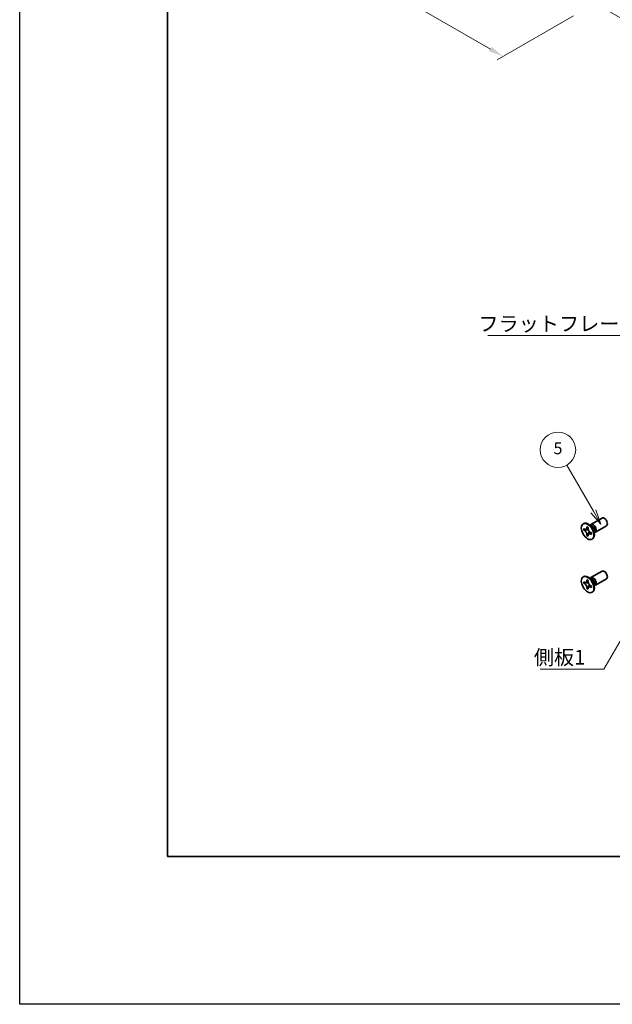
# Model space of a CAD drawing. Units: millimetres. Extents: x -50 to 7364, y -50 to 4998.
# Drawn here: x -50 to 151, y 3160 to 3493 of the extents above; entities that cross this region are included whole.
import ezdxf

# ---------------------------------------------------------------- set-up
doc = ezdxf.new("R2010")
doc.units = ezdxf.units.MM
doc.header["$LTSCALE"] = 2
doc.layers.get('Defpoints').update_dxf_attribs({"lineweight": 25})
for name, color, linetype, lineweight in [('Border (ISO)', 7, 'Continuous', 35), ('Dimension (ISO)', 7, 'Continuous', 18), ('Symbol (ISO)', 7, 'Continuous', 18), ('Visible (ISO)', 7, 'Continuous', 35), ('Visible Narrow (ISO)', 7, 'Continuous', 25)]:
    doc.layers.add(name, color=color, linetype=linetype, lineweight=lineweight)
doc.layers.add('Symbol (TK)', color=100, linetype='Continuous', lineweight=18, true_color=0x00ff3f)
doc.styles.add('Note Text (TK)', font='txt')
doc.styles.add('Note Text (TK2)', font='txt')
doc.dimstyles.new('Default - Method 1b (TK)', dxfattribs={"dimscale": 2, "dimtxt": 2.5, "dimasz": 2.5, "dimexe": 1, "dimexo": 1.5, "dimgap": 1, "dimtad": 1, "dimtoh": 1, "dimrnd": 1e-08, "dimdsep": 46, "dimtxsty": 'Note Text (TK)', "dimcen": 0.09, "dimdle": 5, "dimclrd": 100, "dimclre": 100, "dimclrt": 7, "dimadec": 1, "dimazin": 1, "dimtfac": 1, "dimtmove": 0, "dimatfit": 3, "dimfxl": 0, "dimtolj": 1, "dimlwd": -1, "dimlwe": -1, "dimarcsym": 0})
doc.dimstyles.new('Default - Method 1b (TK)$7', dxfattribs={"dimscale": 2, "dimtxt": 2.5, "dimasz": 2.5, "dimexe": 1, "dimexo": 1.5, "dimgap": 1, "dimtad": 1, "dimtoh": 1, "dimrnd": 1e-08, "dimdsep": 46, "dimtxsty": 'Note Text (TK)', "dimcen": 0.09, "dimdle": 5, "dimclrd": 256, "dimclre": 100, "dimclrt": 7, "dimadec": 1, "dimazin": 1, "dimtfac": 1, "dimtmove": 0, "dimatfit": 3, "dimfxl": 0, "dimtolj": 1, "dimlwd": -1, "dimlwe": -1, "dimarcsym": 0})

# ---------------------------------------------------------------- blocks, each defined once
blk = doc.blocks.new('図面枠 tk図枠')
at = {"layer": 'Border (ISO)'}
for p, q in [((14.5, 289), (14.5, 8)), ((14.5, 8), (405.5, 8))]:
    blk.add_line(p, q, dxfattribs=at)
blk = doc.blocks.new('*D283')
at = {"layer": 'Defpoints', "color": 0, "transparency": 16777216}
for p in [(87.52, 3526.9), (140.55, 3496.29), (113.68, 3480.77)]:
    blk.add_point(p, dxfattribs=at)
at = {"layer": 'Dimension (ISO)', "color": 100, "transparency": 16777216}
for p, q in [((84.52, 3525.17), (58.65, 3510.24)), ((64.98, 3508.89), (109.35, 3483.27)), ((137.55, 3494.55), (111.68, 3479.62))]:
    blk.add_line(p, q, dxfattribs=at)
for points in [[(65.4, 3509.61), (64.56, 3508.17), (60.65, 3511.39)], [(109.77, 3483.99), (108.93, 3482.55), (113.68, 3480.77)]]:
    blk.add_solid(points, dxfattribs=at)
at = {"layer": 'Dimension (ISO)', "color": 7, "transparency": 16777216, "insert": (86.33, 3501.23), "char_height": 5, "attachment_point": 4, "rotation": 330, "style": 'Note Text (TK)'}
blk.add_mtext('\\A1;{\\Q30.000;\\W0.816;\\H0.816x;75}', dxfattribs=at)
blk = doc.blocks.new('*D284')
at = {"layer": 'Defpoints', "color": 0, "transparency": 16777216}
for p in [(144.44, 3549.97), (146.21, 3497.92), (182.98, 3476.69)]:
    blk.add_point(p, dxfattribs=at)
at = {"layer": 'Dimension (ISO)', "color": 100, "transparency": 16777216}
for p, q in [((147.44, 3548.24), (184.98, 3526.57)), ((182.98, 3522.72), (182.98, 3481.69)), ((149.21, 3496.19), (184.98, 3475.54))]:
    blk.add_line(p, q, dxfattribs=at)
for points in [[(182.14, 3522.72), (183.81, 3522.72), (182.98, 3527.72)], [(182.14, 3481.69), (183.81, 3481.69), (182.98, 3476.69)]]:
    blk.add_solid(points, dxfattribs=at)
at = {"layer": 'Dimension (ISO)', "color": 7, "transparency": 16777216, "insert": (178.94, 3497.16), "char_height": 5, "attachment_point": 4, "rotation": 89.9992, "style": 'Note Text (TK)'}
blk.add_mtext('\\A1;{\\Q29.999;\\W0.817;\\H0.816x;62.5}', dxfattribs=at)

msp = doc.modelspace()

# ---------------------------------------------------------------- linework, layer by layer
at = {"color": 6}
msp.add_lwpolyline([(-50, 4103), (4040, 4103), (4040, 3160), (-50, 3160)], close=True, dxfattribs=at)
at = {"layer": 'Symbol (TK)', "color": 100, "true_color": 0x00ff40}
for p, q in [((144.2459, 3326.8642), (135.2416, 3342.4601)), ((143.3799, 3326.3642), (146.7459, 3322.5341)), ((144.2459, 3326.8642), (146.7459, 3322.5341)), ((146.7459, 3322.5341), (145.112, 3327.3642))]:
    msp.add_line(p, q, dxfattribs=at)
at = {"layer": 'Symbol (TK)'}
msp.add_circle((132.2416, 3347.6563), 6, dxfattribs=at)
at = {"layer": 'Visible (ISO)'}
for p, q in [((140.7704, 3322.5857), (140.9472, 3322.6878)), ((143.6203, 3321.6512), (142.8368, 3322.2726)), ((143.1452, 3322.028), (143.2058, 3322.1479)), ((143.4225, 3322.3849), (147.1772, 3324.5527)), ((140.9976, 3320.4776), (140.9976, 3320.9675)), ((140.9976, 3320.9675), (141.2097, 3320.845)), ((141.3069, 3320.6562), (140.9976, 3320.4776)), ((141.2097, 3320.3551), (140.9976, 3320.4776)), ((141.3069, 3320.7953), (141.3069, 3320.6562)), ((142.5695, 3320.6076), (141.3069, 3320.6562)), ((142.0582, 3321.3349), (142.0582, 3321.5798)), ((142.0582, 3321.5798), (142.4825, 3321.3349)), ((142.0582, 3318.6405), (142.0582, 3318.8854)), ((142.0582, 3318.6405), (142.3676, 3318.8191)), ((142.3676, 3318.8191), (142.9568, 3319.9368)), ((142.3676, 3318.8191), (142.4881, 3318.7495)), ((142.4825, 3321.3349), (142.4825, 3321.0899)), ((143.331, 3319.6202), (143.5432, 3319.4978)), ((143.5432, 3319.0079), (143.331, 3319.1304)), ((143.5432, 3319.4978), (143.5432, 3319.0079)), ((144.386, 3320.325), (144.5324, 3319.3358)), ((144.4748, 3319.7252), (144.6089, 3319.7176)), ((144.9225, 3319.7868), (148.6772, 3321.9546)), ((142.4825, 3318.3955), (142.0582, 3318.6405)), ((142.4825, 3318.6405), (142.4825, 3318.3955)), ((143.7704, 3317.3896), (143.9472, 3317.4917)), ((143.4225, 3304.422), (147.1772, 3306.5898)), ((140.7704, 3304.6228), (140.9472, 3304.7249)), ((140.9976, 3302.5146), (140.9976, 3303.0045)), ((140.9976, 3303.0045), (141.2097, 3302.8821)), ((141.3069, 3302.6933), (140.9976, 3302.5146)), ((141.2097, 3302.3922), (140.9976, 3302.5146)), ((141.3069, 3302.8324), (141.3069, 3302.6933)), ((142.5695, 3302.6447), (141.3069, 3302.6933)), ((142.0582, 3303.372), (142.0582, 3303.6169)), ((142.0582, 3303.6169), (142.4825, 3303.372)), ((142.4825, 3303.372), (142.4825, 3303.127)), ((143.6203, 3303.6883), (142.8368, 3304.3097)), ((143.1452, 3304.0651), (143.2058, 3304.185)), ((144.386, 3302.362), (144.5324, 3301.3728)), ((144.9225, 3301.8239), (148.6772, 3303.9917)), ((142.0582, 3300.6775), (142.0582, 3300.9225)), ((142.0582, 3300.6775), (142.3676, 3300.8561)), ((142.4825, 3300.4326), (142.0582, 3300.6775)), ((142.3676, 3300.8561), (142.9568, 3301.9738)), ((142.3676, 3300.8561), (142.4881, 3300.7866)), ((142.4825, 3300.6775), (142.4825, 3300.4326)), ((143.331, 3301.6573), (143.5432, 3301.5348)), ((143.5432, 3301.045), (143.331, 3301.1674)), ((143.5432, 3301.5348), (143.5432, 3301.045)), ((143.7704, 3299.4267), (143.9472, 3299.5287)), ((144.4748, 3301.7622), (144.6089, 3301.7547))]:
    msp.add_line(p, q, dxfattribs=at)
for centre in [(142.2704, 3319.9877), (142.2704, 3302.0247)]:
    msp.add_ellipse(centre, major_axis=(-1.5, 2.5981), ratio=0.57735027, dxfattribs=at)
for centre, major_axis, start_param, end_param in [((142.4472, 3320.0897), (-1.5, 2.5981), 3.14159265, 6.28318531), ((144.1725, 3321.0859), (-0.75, 1.299), 2.78022553, 6.64455243), ((143.8189, 3320.8817), (-0.625, 1.0825), 3.17115745, 6.25362051), ((147.9272, 3323.2537), (-0.75, 1.299), 3.14159265, 6.28318531), ((147.9272, 3305.2907), (-0.75, 1.299), 3.14159265, 6.28318531), ((142.4472, 3302.1268), (-1.5, 2.5981), 3.14159265, 6.28318531), ((144.1725, 3303.1229), (-0.75, 1.299), 2.78022553, 6.64455243), ((143.8189, 3302.9188), (-0.625, 1.0825), 3.17115745, 6.25362051)]:
    msp.add_ellipse(centre, major_axis=major_axis, ratio=0.57735027, start_param=start_param, end_param=end_param, dxfattribs=at)
for points, knots in [([(142.0582, 3321.3349), (142.0582, 3321.3055), (142.0571, 3321.2768), (142.0524, 3321.2199), (142.0489, 3321.1919), (142.0341, 3321.1082), (142.0189, 3321.0559), (141.9776, 3320.9594), (141.9512, 3320.9158), (141.859, 3320.8062), (141.7804, 3320.7589), (141.6157, 3320.724), (141.5356, 3320.7263), (141.3727, 3320.7645), (141.2914, 3320.7978), (141.2097, 3320.845)], [0, 0, 0, 0, 0.010798916, 0.010798916, 0.021961727, 0.021961727, 0.045257146, 0.045257146, 0.069525905, 0.069525905, 0.116754864, 0.116754864, 0.154152318, 0.154152318, 0.188823604, 0.188823604, 0.188823604, 0.188823604]), ([(141.2097, 3320.3551), (141.2352, 3320.3404), (141.2606, 3320.3244), (141.3122, 3320.2893), (141.3382, 3320.2701), (141.4181, 3320.2069), (141.471, 3320.1588), (141.5752, 3320.051), (141.6262, 3319.9911), (141.7672, 3319.8032), (141.8475, 3319.666), (141.96, 3319.4109), (141.9981, 3319.2964), (142.0464, 3319.0805), (142.0582, 3318.9798), (142.0582, 3318.8854)], [0, 0, 0, 0, 0.010798916, 0.010798916, 0.021961727, 0.021961727, 0.045257146, 0.045257146, 0.069525905, 0.069525905, 0.116754864, 0.116754864, 0.154152318, 0.154152318, 0.188823604, 0.188823604, 0.188823604, 0.188823604]), ([(142.4967, 3320.9031), (142.3821, 3320.8939), (142.269, 3320.8852), (142.0881, 3320.8637), (142.016, 3320.8521), (141.9141, 3320.8285), (141.8787, 3320.817), (141.8352, 3320.7992), (141.8215, 3320.7924), (141.8097, 3320.7856)], [0.090164851, 0.090164851, 0.090164851, 0.090164851, 0.126194147, 0.126194147, 0.152815434, 0.152815434, 0.175356929, 0.175356929, 0.190911035, 0.190911035, 0.190911035, 0.190911035]), ([(143.331, 3319.6202), (143.3056, 3319.6349), (143.2801, 3319.651), (143.2286, 3319.6861), (143.2025, 3319.7053), (143.1226, 3319.7685), (143.0698, 3319.8166), (142.9655, 3319.9244), (142.9146, 3319.9843), (142.7735, 3320.1722), (142.6933, 3320.3093), (142.5807, 3320.5645), (142.5426, 3320.679), (142.4943, 3320.8949), (142.4825, 3320.9956), (142.4825, 3321.0899)], [0, 0, 0, 0, 0.010798916, 0.010798916, 0.021961727, 0.021961727, 0.045257146, 0.045257146, 0.069525905, 0.069525905, 0.116754864, 0.116754864, 0.154152318, 0.154152318, 0.188823604, 0.188823604, 0.188823604, 0.188823604]), ([(142.4825, 3318.6405), (142.4825, 3318.7698), (142.5047, 3318.8851), (142.5914, 3319.0753), (142.6556, 3319.1478), (142.8143, 3319.2362), (142.9061, 3319.2533), (143.1096, 3319.2329), (143.2198, 3319.1946), (143.331, 3319.1304)], [0, 0, 0, 0, 0.047534213, 0.047534213, 0.095646709, 0.095646709, 0.141901189, 0.141901189, 0.189099427, 0.189099427, 0.189099427, 0.189099427]), ([(142.731, 3319.1898), (142.755, 3319.2036), (142.7847, 3319.2249), (142.846, 3319.2856), (142.8682, 3319.3095), (142.9233, 3319.374), (142.9577, 3319.4179), (143.0352, 3319.5224), (143.079, 3319.5851), (143.1407, 3319.6742), (143.1585, 3319.7001), (143.1764, 3319.726)], [0, 0, 0, 0, 0.031629042, 0.031629042, 0.046446308, 0.046446308, 0.066275841, 0.066275841, 0.090813147, 0.090813147, 0.100732171, 0.100732171, 0.100732171, 0.100732171]), ([(142.0582, 3303.372), (142.0582, 3303.3426), (142.0571, 3303.3139), (142.0524, 3303.257), (142.0489, 3303.229), (142.0341, 3303.1453), (142.0189, 3303.093), (141.9776, 3302.9964), (141.9512, 3302.9529), (141.859, 3302.8432), (141.7804, 3302.796), (141.6157, 3302.7611), (141.5356, 3302.7634), (141.3727, 3302.8016), (141.2914, 3302.8349), (141.2097, 3302.8821)], [0, 0, 0, 0, 0.010798916, 0.010798916, 0.021961727, 0.021961727, 0.045257146, 0.045257146, 0.069525905, 0.069525905, 0.116754864, 0.116754864, 0.154152318, 0.154152318, 0.188823604, 0.188823604, 0.188823604, 0.188823604]), ([(141.2097, 3302.3922), (141.2352, 3302.3775), (141.2606, 3302.3615), (141.3122, 3302.3263), (141.3382, 3302.3071), (141.4181, 3302.244), (141.471, 3302.1959), (141.5752, 3302.088), (141.6262, 3302.0282), (141.7672, 3301.8402), (141.8475, 3301.7031), (141.96, 3301.4479), (141.9981, 3301.3335), (142.0464, 3301.1175), (142.0582, 3301.0168), (142.0582, 3300.9225)], [0, 0, 0, 0, 0.010798916, 0.010798916, 0.021961727, 0.021961727, 0.045257146, 0.045257146, 0.069525905, 0.069525905, 0.116754864, 0.116754864, 0.154152318, 0.154152318, 0.188823604, 0.188823604, 0.188823604, 0.188823604]), ([(142.4967, 3302.9402), (142.3821, 3302.9309), (142.269, 3302.9223), (142.0881, 3302.9008), (142.016, 3302.8892), (141.9141, 3302.8656), (141.8787, 3302.8541), (141.8352, 3302.8363), (141.8215, 3302.8294), (141.8097, 3302.8226)], [0.090164851, 0.090164851, 0.090164851, 0.090164851, 0.126194147, 0.126194147, 0.152815434, 0.152815434, 0.175356929, 0.175356929, 0.190911035, 0.190911035, 0.190911035, 0.190911035]), ([(143.331, 3301.6573), (143.3056, 3301.672), (143.2801, 3301.688), (143.2286, 3301.7232), (143.2025, 3301.7424), (143.1226, 3301.8055), (143.0698, 3301.8536), (142.9655, 3301.9615), (142.9146, 3302.0213), (142.7735, 3302.2092), (142.6933, 3302.3464), (142.5807, 3302.6016), (142.5426, 3302.716), (142.4943, 3302.932), (142.4825, 3303.0327), (142.4825, 3303.127)], [0, 0, 0, 0, 0.010798916, 0.010798916, 0.021961727, 0.021961727, 0.045257146, 0.045257146, 0.069525905, 0.069525905, 0.116754864, 0.116754864, 0.154152318, 0.154152318, 0.188823604, 0.188823604, 0.188823604, 0.188823604]), ([(142.4825, 3300.6775), (142.4825, 3300.8069), (142.5047, 3300.9222), (142.5914, 3301.1124), (142.6556, 3301.1849), (142.8143, 3301.2733), (142.9061, 3301.2903), (143.1096, 3301.27), (143.2198, 3301.2317), (143.331, 3301.1674)], [0, 0, 0, 0, 0.047534213, 0.047534213, 0.095646709, 0.095646709, 0.141901189, 0.141901189, 0.189099427, 0.189099427, 0.189099427, 0.189099427]), ([(142.731, 3301.2269), (142.755, 3301.2407), (142.7847, 3301.262), (142.846, 3301.3227), (142.8682, 3301.3466), (142.9233, 3301.411), (142.9577, 3301.4549), (143.0352, 3301.5595), (143.079, 3301.6221), (143.1407, 3301.7113), (143.1585, 3301.7371), (143.1764, 3301.763)], [0, 0, 0, 0, 0.031629042, 0.031629042, 0.046446308, 0.046446308, 0.066275841, 0.066275841, 0.090813147, 0.090813147, 0.100732171, 0.100732171, 0.100732171, 0.100732171])]:
    msp.add_open_spline(points, degree=3, knots=knots, dxfattribs=at)
at = {"layer": 'Visible Narrow (ISO)'}
for centre, major_axis, start_param, end_param in [((143.6054, 3320.7584), (-0.625, 1.0825), 3.59860257, 5.82617539), ((143.4443, 3320.6654), (0.6774, -1.1733), 0.97012773, 2.17146493), ((143.6054, 3302.7955), (-0.625, 1.0825), 3.59860257, 5.82617539), ((143.4443, 3302.7025), (0.6774, -1.1733), 0.97012773, 2.17146493)]:
    msp.add_ellipse(centre, major_axis=major_axis, ratio=0.57735027, start_param=start_param, end_param=end_param, dxfattribs=at)
for points, knots in [([(142.6234, 3320.4679), (142.6183, 3320.4678), (142.6131, 3320.4677), (142.4928, 3320.4657), (142.3726, 3320.4666), (142.1321, 3320.4685), (142.0119, 3320.4695), (141.7815, 3320.4655), (141.6713, 3320.4607), (141.4712, 3320.4393), (141.3812, 3320.4228), (141.2704, 3320.3855), (141.2381, 3320.3715), (141.2097, 3320.3551)], [-0.044806562, -0.044806562, -0.044806562, -0.044806562, -0.043683104, -0.043683104, -0.018526854, -0.018526854, 0.006629396, 0.006629396, 0.031785646, 0.031785646, 0.056941896, 0.056941896, 0.068973146, 0.068973146, 0.068973146, 0.068973146]), ([(142.4825, 3321.3135), (142.4287, 3321.34), (142.375, 3321.3612), (142.2619, 3321.3857), (142.2026, 3321.387), (142.115, 3321.363), (142.0866, 3321.3513), (142.0582, 3321.3349)], [0.0089731458, 0.0089731458, 0.0089731458, 0.0089731458, 0.0317856458, 0.0317856458, 0.0569418958, 0.0569418958, 0.0689731458, 0.0689731458, 0.0689731458, 0.0689731458]), ([(142.0582, 3318.8854), (142.0866, 3318.9018), (142.115, 3318.9228), (142.2026, 3319), (142.2619, 3319.0697), (142.3805, 3319.2324), (142.4398, 3319.3254), (142.5584, 3319.5229), (142.6177, 3319.6275), (142.7363, 3319.8367), (142.7956, 3319.9413), (142.8575, 3320.0445), (142.8601, 3320.0489), (142.8628, 3320.0533)], [-0.068973146, -0.068973146, -0.068973146, -0.068973146, -0.056941896, -0.056941896, -0.031785646, -0.031785646, -0.006629396, -0.006629396, 0.018526854, 0.018526854, 0.043683104, 0.043683104, 0.044806562, 0.044806562, 0.044806562, 0.044806562]), ([(143.331, 3319.1304), (143.3594, 3319.1467), (143.3837, 3319.1654), (143.4483, 3319.2293), (143.4769, 3319.2813), (143.5122, 3319.3915), (143.5207, 3319.4487), (143.5247, 3319.5085)], [-0.0689731458, -0.0689731458, -0.0689731458, -0.0689731458, -0.0569418958, -0.0569418958, -0.0317856458, -0.0317856458, -0.0089731458, -0.0089731458, -0.0089731458, -0.0089731458]), ([(142.6234, 3302.505), (142.6183, 3302.5049), (142.6131, 3302.5048), (142.4928, 3302.5027), (142.3726, 3302.5037), (142.1321, 3302.5056), (142.0119, 3302.5065), (141.7815, 3302.5026), (141.6713, 3302.4978), (141.4712, 3302.4764), (141.3812, 3302.4599), (141.2704, 3302.4226), (141.2381, 3302.4085), (141.2097, 3302.3922)], [-0.044806562, -0.044806562, -0.044806562, -0.044806562, -0.043683104, -0.043683104, -0.018526854, -0.018526854, 0.006629396, 0.006629396, 0.031785646, 0.031785646, 0.056941896, 0.056941896, 0.068973146, 0.068973146, 0.068973146, 0.068973146]), ([(142.4825, 3303.3506), (142.4287, 3303.377), (142.375, 3303.3983), (142.2619, 3303.4228), (142.2026, 3303.4241), (142.115, 3303.4001), (142.0866, 3303.3883), (142.0582, 3303.372)], [0.0089731458, 0.0089731458, 0.0089731458, 0.0089731458, 0.0317856458, 0.0317856458, 0.0569418958, 0.0569418958, 0.0689731458, 0.0689731458, 0.0689731458, 0.0689731458]), ([(142.0582, 3300.9225), (142.0866, 3300.9388), (142.115, 3300.9598), (142.2026, 3301.0371), (142.2619, 3301.1068), (142.3805, 3301.2695), (142.4398, 3301.3624), (142.5584, 3301.56), (142.6177, 3301.6646), (142.7363, 3301.8738), (142.7956, 3301.9784), (142.8575, 3302.0816), (142.8601, 3302.086), (142.8628, 3302.0904)], [-0.068973146, -0.068973146, -0.068973146, -0.068973146, -0.056941896, -0.056941896, -0.031785646, -0.031785646, -0.006629396, -0.006629396, 0.018526854, 0.018526854, 0.043683104, 0.043683104, 0.044806562, 0.044806562, 0.044806562, 0.044806562]), ([(143.331, 3301.1674), (143.3594, 3301.1838), (143.3837, 3301.2025), (143.4483, 3301.2664), (143.4769, 3301.3184), (143.5122, 3301.4286), (143.5207, 3301.4857), (143.5247, 3301.5455)], [-0.0689731458, -0.0689731458, -0.0689731458, -0.0689731458, -0.0569418958, -0.0569418958, -0.0317856458, -0.0317856458, -0.0089731458, -0.0089731458, -0.0089731458, -0.0089731458])]:
    msp.add_open_spline(points, degree=3, knots=knots, dxfattribs=at)

# ---------------------------------------------------------------- block references
at = {"xscale": 2, "yscale": 2, "zscale": 2}
msp.add_blockref('図面枠 tk図枠', (-29, 3194), dxfattribs=at)

# ---------------------------------------------------------------- texts
at = {"layer": 'Symbol (ISO)', "color": 7, "char_height": 5, "attachment_point": 1, "line_spacing_factor": 1.5, "style": 'Note Text (TK)'}
for s, insert, width in [('{\\fＭＳ Ｐゴシック|b0|i0;フラットフレーム1}', (105.2914, 3392.8098), 53.070178), ('{\\fＭＳ Ｐゴシック|b0|i0;側板1}', (124.0754, 3279.9322), 18.71345)]:
    msp.add_mtext(s, dxfattribs=dict(at, insert=insert, width=width))
at = {"layer": 'Symbol (TK)', "color": 7, "insert": (132.2416, 3347.6446), "char_height": 4, "attachment_point": 5, "style": 'Note Text (TK2)'}
msp.add_mtext('5', dxfattribs=at)

# ---------------------------------------------------------------- dimensions: what is measured, and where the dimension line sits
at = {"layer": 'Dimension (ISO)', "color": 100, "true_color": 0x00ff3f}
for base, p1, p2, angle, text, override, picture, middle in [((182.9772, 3476.69), (144.4406, 3549.971), (146.2076, 3497.919), 89.999206, '{\\Q29.999;\\W0.817;\\H0.816x;<>}', {"dimscale": 0, "dimtxt": 5, "dimasz": 5, "dimexe": 2, "dimexo": 3, "dimgap": 2, "dimtoh": 0, "dimdec": 2, "dimlfac": 1.200721, "dimcen": 0.18, "dimtol": 0, "dimlim": 0, "dimtp": 0, "dimtm": 0, "dimtdec": 2, "dimtofl": 0, "dimatfit": 1}, '*D284', (182.9776, 3502.2058)), ((113.6814, 3480.7729), (87.5185, 3526.905), (140.5515, 3496.2864), 150, '{\\Q30.000;\\W0.816;\\H0.816x;<>}', {"dimscale": 0, "dimtxt": 5, "dimasz": 5, "dimexe": 2, "dimexo": 3, "dimgap": 2, "dimtoh": 0, "dimdec": 2, "dimlfac": 1.224745, "dimcen": 0.18, "dimtol": 0, "dimlim": 0, "dimtp": 0, "dimtm": 0, "dimtdec": 2, "dimtofl": 0, "dimatfit": 1}, '*D283', (87.1649, 3496.0822))]:
    dim = msp.add_linear_dim(base=base, p1=p1, p2=p2, angle=angle, text=text, dimstyle='Default - Method 1b (TK)', override=override, dxfattribs=at)
    dim.commit()
    dim.dimension.update_dxf_attribs({"geometry": picture, "text_midpoint": middle, "dimtype": 160})

# ---------------------------------------------------------------- leaders
at = {"layer": 'Symbol (ISO)', "color": 100, "true_color": 0x00ff40, "annotation_type": 0, "has_hookline": 1, "hookline_direction": 1}
for points, text_width in [([(179.4192, 3358.3306), (163.3616, 3386.3234), (158.3616, 3386.3234)], 49.8295), ([(167.3881, 3307.2126), (147.7888, 3273.4583), (142.7888, 3273.4583)], 16.5625)]:
    msp.add_leader(points, dimstyle='Default - Method 1b (TK)$7', override={"dimscale": 0, "dimtxt": 5, "dimasz": 5, "dimgap": 0, "dimtad": 1}, dxfattribs=dict(at, text_width=text_width))

doc.saveas('drawing.dxf')
